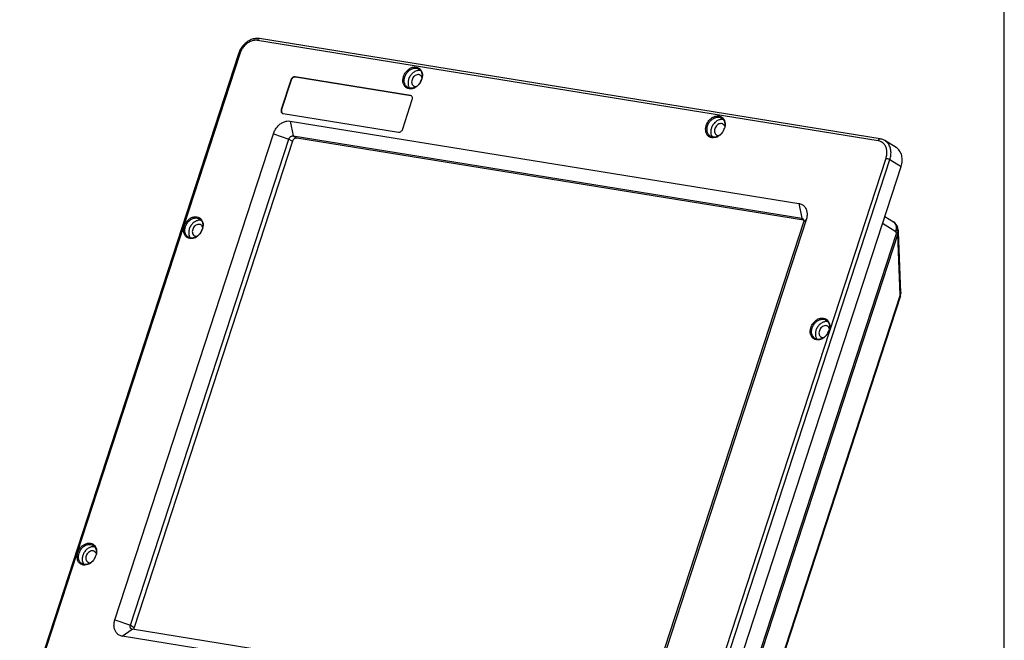
# Paper-space layout 'KOMPLETTMONTAGE_1_1' of a CAD drawing. Units: inches. Extents: x 0 to 16.5, y 0 to 11.7.
# Drawn here: x 12.6 to 16.5, y 1.6 to 4.1 of the extents above; entities that cross this region are included whole.
import ezdxf

# ---------------------------------------------------------------- set-up
doc = ezdxf.new("R2010")
doc.units = ezdxf.units.IN
doc.header["$LTSCALE"] = 0.909449
doc.header["$MEASUREMENT"] = 0
doc.layers.get('0').update_dxf_attribs({"linetype": 'CONTINUOUS'})
doc.layers.add('02___PRT_ALL_AXES', color=7, linetype='CONTINUOUS')

psp = doc.layouts.new('KOMPLETTMONTAGE_1_1')

# ---------------------------------------------------------------- linework, layer by layer
at = {"color": 7, "linetype": 'Continuous'}
for p, q in [((16.5354, 0), (16.5354, 11.6929)), ((16.025, 3.5937), (13.5131, 4.0001)), ((16.0333, 3.6014), (13.5215, 4.0077)), ((13.4359, 3.9457), (12.5504, 1.228)), ((13.4407, 3.946), (12.5551, 1.2284)), ((13.6479, 3.8398), (13.6091, 3.7208)), ((13.6492, 3.839), (13.6104, 3.72)), ((13.6479, 3.8398), (13.6492, 3.839)), ((13.665, 3.8525), (13.6663, 3.8517)), ((14.1318, 3.777), (13.665, 3.8525)), ((14.1331, 3.7762), (13.6663, 3.8517)), ((14.1005, 3.6414), (14.1393, 3.7604)), ((14.1353, 3.7757), (14.1318, 3.777)), ((13.6091, 3.7208), (13.6104, 3.72)), ((13.6166, 3.7042), (14.0834, 3.6287)), ((13.6452, 3.6733), (13.6568, 3.6132)), ((13.6452, 3.6733), (15.7037, 3.3403)), ((12.9356, 1.6539), (13.5771, 3.6224)), ((12.9984, 1.632), (13.6398, 3.6005)), ((13.6545, 3.5915), (13.0131, 1.623)), ((13.5771, 3.6224), (13.6398, 3.6005)), ((13.6398, 3.6005), (13.6545, 3.5915)), ((13.6568, 3.6132), (13.6716, 3.6042)), ((13.6568, 3.6132), (15.7154, 3.2802)), ((15.7232, 3.2723), (13.6716, 3.6042)), ((16.0978, 3.5665), (16.0523, 3.5944)), ((15.1711, 0.8052), (16.0567, 3.5229)), ((15.1868, 0.7997), (16.0724, 3.5174)), ((16.0724, 3.5174), (16.1178, 3.4895)), ((15.2323, 0.7718), (16.1178, 3.4895)), ((15.7037, 3.3403), (15.7154, 3.2802)), ((15.7336, 3.2736), (15.0922, 1.3051)), ((15.7154, 3.2802), (15.7213, 3.2766)), ((15.7336, 3.2736), (15.7228, 3.2636)), ((16.0517, 3.2866), (16.0864, 3.2653)), ((15.7228, 3.2636), (15.0814, 1.2951)), ((16.0429, 3.2597), (16.0964, 3.2268)), ((16.1003, 3.2307), (16.102, 3.2331)), ((16.1062, 3.2327), (16.1038, 3.2418)), ((15.337, 0.88), (16.0988, 3.2178)), ((15.3422, 0.8761), (16.104, 3.2139)), ((16.0988, 3.2178), (16.0964, 3.2268)), ((16.1135, 2.9692), (16.104, 3.2139)), ((16.117, 2.9795), (16.1075, 3.2242)), ((16.1135, 2.9692), (15.4674, 0.9863)), ((16.1151, 2.9658), (15.469, 0.9829)), ((12.9356, 1.6539), (12.9984, 1.632)), ((12.9655, 1.5873), (13.0058, 1.6154)), ((12.9984, 1.632), (13.0131, 1.623)), ((15.0643, 1.2824), (13.0058, 1.6154)), ((15.024, 1.2543), (12.9655, 1.5873))]:
    psp.add_line(p, q, dxfattribs=at)
for centre, radius, start, end in [((13.5262, 3.9163), 0.0949, 160.6102, 161.9506), ((14.1232, 3.8591), 0.0563, 328.3091, 335.8155), ((14.1192, 3.8615), 0.0615, 328.3234, 335.2469), ((14.1246, 3.8585), 0.0548, 335.8128, 341.9327), ((14.1205, 3.8609), 0.06, 335.2446, 340.8383), ((14.1256, 3.8581), 0.0538, 341.9507, 342.9999), ((14.1216, 3.8605), 0.0589, 340.8522, 341.951), ((14.1279, 3.8505), 0.0473, 294.909, 298.7824), ((14.1305, 3.768), 0.00905, 51.9764, 58.5253), ((13.6181, 3.7136), 0.00952, 238.5315, 247.1559), ((13.6182, 3.7137), 0.00964, 247.1107, 260.7549), ((15.3485, 3.6609), 0.0563, 328.3091, 335.8155), ((15.3445, 3.6633), 0.0615, 328.3234, 335.2469), ((15.3499, 3.6603), 0.0548, 335.8128, 341.9327), ((15.3458, 3.6627), 0.06, 335.2446, 340.8383), ((15.3509, 3.6599), 0.0538, 341.9507, 342.9999), ((15.3469, 3.6623), 0.0589, 340.8522, 341.951), ((15.3532, 3.6523), 0.0473, 294.909, 298.7824), ((13.2355, 3.2527), 0.0563, 328.3091, 335.8155), ((13.2315, 3.2551), 0.0615, 328.3234, 335.2469), ((13.2369, 3.252), 0.0548, 335.8128, 341.9327), ((13.2328, 3.2545), 0.06, 335.2446, 340.8383), ((13.2379, 3.2517), 0.0538, 341.9507, 342.9999), ((13.2339, 3.2541), 0.0589, 340.8522, 341.951), ((16.0658, 3.2318), 0.0394, 14.7478, 58.4434), ((16.0859, 3.2431), 0.019, 328.0386, 331.0712), ((16.0681, 3.2227), 0.0394, 2.2227, 14.7339), ((13.2402, 3.2441), 0.0473, 294.909, 298.7824), ((16.0779, 2.9779), 0.0391, 341.9501, 346.663), ((16.0775, 2.978), 0.0395, 346.6678, 2.1842), ((15.7766, 2.8338), 0.0473, 294.909, 298.7824), ((15.7719, 2.8424), 0.0563, 328.3091, 335.8155), ((15.7679, 2.8448), 0.0615, 328.3234, 335.2469), ((15.7733, 2.8417), 0.0548, 335.8128, 341.9327), ((15.7692, 2.8442), 0.06, 335.2446, 340.8383), ((15.7742, 2.8414), 0.0538, 341.9507, 342.9999), ((15.7703, 2.8438), 0.0589, 340.8522, 341.951), ((12.8061, 1.9299), 0.0548, 335.8128, 341.9327), ((12.807, 1.9296), 0.0538, 341.9507, 342.9999), ((12.8031, 1.932), 0.0589, 340.8522, 341.951), ((12.8094, 1.922), 0.0473, 294.909, 298.7824), ((12.8047, 1.9306), 0.0563, 328.3091, 335.8155), ((12.8007, 1.933), 0.0615, 328.3234, 335.2469), ((12.802, 1.9324), 0.06, 335.2446, 340.8383)]:
    psp.add_arc(centre, radius, start, end, dxfattribs=at)
for points, start_tangent, end_tangent in [([(13.5046, 4.0079), (13.4872, 4.0032), (13.4706, 3.9938), (13.4559, 3.9805), (13.4441, 3.9641), (13.4366, 3.9478)], (-0.991768, -0.128052), (-0.331976, -0.943288)), ([(13.5131, 4.0001), (13.499, 4.0001), (13.4844, 3.9959), (13.4703, 3.9877), (13.4578, 3.9761), (13.4477, 3.9618), (13.4407, 3.946)], (-0.987168, 0.159686), (-0.30982, -0.950795)), ([(13.5215, 4.0077), (13.5046, 4.0079)], (-0.987168, 0.159686), (-0.991768, -0.128052)), ([(13.5131, 4.0001), (13.515, 4.004), (13.5175, 4.0067), (13.5204, 4.0078), (13.5215, 4.0077)], (0.30982, 0.950795), (0.986435, -0.164154)), ([(13.4407, 3.946), (13.4376, 3.9463), (13.4361, 3.9459), (13.436, 3.9457)], (-0.987168, 0.159686), (-0.081769, -0.996651)), ([(14.1041, 3.8542), (14.1101, 3.8672), (14.1194, 3.8789), (14.131, 3.8875), (14.1433, 3.892), (14.1553, 3.8923), (14.1659, 3.8883), (14.1741, 3.8803)], (0.30982, 0.950795), (0.566546, -0.82403)), ([(14.1093, 3.8524), (14.1148, 3.8643), (14.1234, 3.875), (14.1339, 3.8829), (14.1452, 3.8871), (14.1562, 3.8873), (14.1656, 3.8838)], (0.30982, 0.950795), (0.852432, -0.522839)), ([(14.1656, 3.8838), (14.1659, 3.8837), (14.1735, 3.8763), (14.1781, 3.8659), (14.1791, 3.8538)], (0.852432, -0.522839), (-0.060943, -0.998141)), ([(14.1741, 3.8803), (14.1791, 3.8689), (14.1802, 3.8557)], (0.566546, -0.82403), (-0.061904, -0.998082)), ([(13.665, 3.8525), (13.6599, 3.8522), (13.6549, 3.8496), (13.6507, 3.8453), (13.6479, 3.8398)], (-0.987168, 0.159686), (-0.30982, -0.950795)), ([(13.6663, 3.8517), (13.6595, 3.8508), (13.6532, 3.8461), (13.6492, 3.839)], (-0.987168, 0.159686), (-0.30982, -0.950795)), ([(14.1158, 3.8082), (14.1075, 3.8162), (14.1025, 3.8276), (14.1014, 3.8408), (14.1041, 3.8542)], (-0.844953, 0.534841), (0.30982, 0.950795)), ([(14.1203, 3.81), (14.12, 3.8102), (14.1125, 3.8175), (14.1079, 3.8279), (14.1069, 3.84), (14.1093, 3.8524)], (-0.85232, 0.523021), (0.30982, 0.950795)), ([(14.1715, 3.8293), (14.1622, 3.8176), (14.1507, 3.809)], (-0.525024, -0.851088), (-0.876607, -0.481207)), ([(14.1711, 3.8295), (14.1626, 3.8188), (14.152, 3.811)], (-0.525201, -0.850978), (-0.876587, -0.481244)), ([(14.1791, 3.8538), (14.177, 3.8424)], (-0.060943, -0.998141), (-0.292358, -0.956309)), ([(14.1802, 3.8557), (14.1776, 3.8423)], (-0.061904, -0.998082), (-0.30982, -0.950795)), ([(14.1264, 3.8042), (14.1158, 3.8082)], (-0.986474, 0.16392), (-0.844953, 0.534841)), ([(14.152, 3.811), (14.1407, 3.8068), (14.1298, 3.8065), (14.1203, 3.81)], (-0.876587, -0.481244), (-0.85232, 0.523021)), ([(14.1478, 3.8076), (14.1383, 3.8045), (14.1264, 3.8042)], (-0.907116, -0.42088), (-0.986474, 0.16392)), ([(14.1393, 3.7604), (14.1402, 3.7661), (14.1391, 3.7713), (14.1361, 3.7751)], (0.30982, 0.950795), (-0.787433, 0.616401)), ([(13.6091, 3.7208), (13.6082, 3.7151), (13.6093, 3.7099), (13.6123, 3.706), (13.6131, 3.7055)], (-0.30982, -0.950795), (0.852618, -0.522535)), ([(13.6104, 3.72), (13.6097, 3.7124), (13.6124, 3.7063), (13.6132, 3.7056)], (-0.30982, -0.950795), (0.761145, -0.648582)), ([(13.5771, 3.6224), (13.5837, 3.6373), (13.5933, 3.6508), (13.6052, 3.6618), (13.6185, 3.6695), (13.6322, 3.6733), (13.6452, 3.6733)], (0.30982, 0.950795), (0.987168, -0.159686)), ([(15.3294, 3.656), (15.3354, 3.669), (15.3447, 3.6807), (15.3563, 3.6893), (15.3686, 3.6938), (15.3806, 3.6941), (15.3912, 3.6901), (15.3994, 3.6821)], (0.30982, 0.950795), (0.566546, -0.82403)), ([(15.3346, 3.6542), (15.3402, 3.6661), (15.3487, 3.6768), (15.3592, 3.6847), (15.3705, 3.6888), (15.3815, 3.6891), (15.3909, 3.6856)], (0.30982, 0.950795), (0.852432, -0.522839)), ([(15.3909, 3.6856), (15.3912, 3.6854), (15.3988, 3.6781), (15.4034, 3.6677), (15.4044, 3.6556)], (0.852432, -0.522839), (-0.060943, -0.998141)), ([(15.3994, 3.6821), (15.4044, 3.6707), (15.4055, 3.6575)], (0.566546, -0.82403), (-0.061904, -0.998082)), ([(14.0834, 3.6287), (14.0885, 3.629), (14.0935, 3.6316), (14.0977, 3.6359), (14.1005, 3.6414)], (0.987168, -0.159686), (0.30982, 0.950795)), ([(15.3411, 3.61), (15.3328, 3.618), (15.3278, 3.6294), (15.3267, 3.6426), (15.3294, 3.656)], (-0.844953, 0.534841), (0.30982, 0.950795)), ([(15.3456, 3.6118), (15.3453, 3.612), (15.3378, 3.6193), (15.3332, 3.6297), (15.3322, 3.6418), (15.3346, 3.6542)], (-0.85232, 0.523021), (0.30982, 0.950795)), ([(15.3968, 3.631), (15.3875, 3.6194), (15.376, 3.6108)], (-0.525024, -0.851088), (-0.876607, -0.481207)), ([(15.3964, 3.6313), (15.3879, 3.6206), (15.3773, 3.6128)], (-0.525201, -0.850978), (-0.876587, -0.481244)), ([(15.4044, 3.6556), (15.4023, 3.6442)], (-0.060943, -0.998141), (-0.292358, -0.956309)), ([(15.4055, 3.6575), (15.4029, 3.6441)], (-0.061904, -0.998082), (-0.30982, -0.950795)), ([(13.6398, 3.6005), (13.6415, 3.6042), (13.6438, 3.6076), (13.6468, 3.6104), (13.6501, 3.6123), (13.6536, 3.6133), (13.6568, 3.6132)], (0.30982, 0.950795), (0.987168, -0.159686)), ([(13.6716, 3.6042), (13.6665, 3.6038), (13.6615, 3.6013), (13.6573, 3.597), (13.6545, 3.5915)], (-0.987168, 0.159686), (-0.30982, -0.950795)), ([(15.3517, 3.606), (15.3411, 3.61)], (-0.986474, 0.16392), (-0.844953, 0.534841)), ([(15.3773, 3.6128), (15.366, 3.6086), (15.3551, 3.6083), (15.3456, 3.6118)], (-0.876587, -0.481244), (-0.85232, 0.523021)), ([(15.3731, 3.6094), (15.3636, 3.6063), (15.3517, 3.606)], (-0.907116, -0.42088), (-0.986474, 0.16392)), ([(16.025, 3.5937), (16.0268, 3.5976), (16.0294, 3.6003), (16.0323, 3.6014), (16.0333, 3.6014)], (0.30982, 0.950795), (0.986435, -0.164154)), ([(16.0447, 3.5846), (16.0377, 3.5895), (16.025, 3.5937)], (-0.758428, 0.651756), (-0.987168, 0.159686)), ([(16.0523, 3.5944), (16.0464, 3.5975), (16.04, 3.5999), (16.0333, 3.6014)], (-0.852116, 0.523352), (-0.987168, 0.159686)), ([(16.0724, 3.5174), (16.0765, 3.5367), (16.0761, 3.5554), (16.0714, 3.5722), (16.0625, 3.586), (16.0523, 3.5944)], (0.30982, 0.950795), (-0.851758, 0.523935)), ([(16.0567, 3.5229), (16.0602, 3.5392), (16.0599, 3.5552), (16.0558, 3.5695), (16.0483, 3.5812), (16.0447, 3.5846)], (0.30982, 0.950795), (-0.758428, 0.651756)), ([(16.1178, 3.4895), (16.1222, 3.5127), (16.1202, 3.5345), (16.1119, 3.553), (16.0983, 3.5662), (16.0978, 3.5665)], (0.30982, 0.950795), (-0.852425, 0.522849)), ([(16.0567, 3.5229), (16.0607, 3.522), (16.0651, 3.5207), (16.0692, 3.519), (16.0724, 3.5174)], (0.987168, -0.159686), (0.852116, -0.523352)), ([(15.7037, 3.3403), (15.7157, 3.3362), (15.7257, 3.3284), (15.7329, 3.3173), (15.7367, 3.3037), (15.7368, 3.2887), (15.7336, 3.2736)], (0.987168, -0.159686), (-0.30982, -0.950795)), ([(13.2164, 3.2478), (13.2224, 3.2608), (13.2317, 3.2724), (13.2433, 3.281), (13.2556, 3.2856), (13.2676, 3.2859), (13.2782, 3.2819), (13.2864, 3.2739)], (0.30982, 0.950795), (0.566546, -0.82403)), ([(13.2216, 3.2459), (13.2272, 3.2579), (13.2357, 3.2686), (13.2462, 3.2764), (13.2575, 3.2806), (13.2685, 3.2809), (13.2779, 3.2774)], (0.30982, 0.950795), (0.852432, -0.522839)), ([(13.2779, 3.2774), (13.2782, 3.2772), (13.2858, 3.2699), (13.2904, 3.2595), (13.2914, 3.2474)], (0.852432, -0.522839), (-0.060943, -0.998141)), ([(13.2864, 3.2739), (13.2914, 3.2625), (13.2925, 3.2493)], (0.566546, -0.82403), (-0.061904, -0.998082)), ([(15.7154, 3.2802), (15.7183, 3.2792), (15.7188, 3.279)], (0.987168, -0.159686), (0.85185, -0.523785)), ([(15.7188, 3.279), (15.7208, 3.2773), (15.7226, 3.2745), (15.7236, 3.2711)], (0.85185, -0.523785), (0.137255, -0.990536)), ([(15.7236, 3.2711), (15.7236, 3.2674), (15.7228, 3.2636)], (0.137255, -0.990536), (-0.30982, -0.950795)), ([(13.2281, 3.2018), (13.2198, 3.2098), (13.2148, 3.2211), (13.2137, 3.2343), (13.2164, 3.2478)], (-0.844953, 0.534841), (0.30982, 0.950795)), ([(13.2326, 3.2036), (13.2323, 3.2038), (13.2248, 3.2111), (13.2202, 3.2215), (13.2192, 3.2336), (13.2216, 3.2459)], (-0.85232, 0.523021), (0.30982, 0.950795)), ([(13.2914, 3.2474), (13.2893, 3.236)], (-0.060943, -0.998141), (-0.292358, -0.956309)), ([(13.2925, 3.2493), (13.2899, 3.2359)], (-0.061904, -0.998082), (-0.30982, -0.950795)), ([(16.0964, 3.2268), (16.0986, 3.2384), (16.0976, 3.2494), (16.0935, 3.2586), (16.0866, 3.2652), (16.0864, 3.2653)], (0.30982, 0.950795), (-0.852534, 0.522672)), ([(16.0964, 3.2268), (16.1003, 3.2307)], (0.762409, 0.647095), (0.636543, 0.771241)), ([(16.1025, 3.234), (16.1041, 3.2393), (16.1038, 3.2418)], (0.483139, 0.875544), (-0.25987, 0.965643)), ([(16.105, 3.225), (16.1065, 3.2302), (16.1062, 3.2327)], (0.473664, 0.880706), (-0.259896, 0.965636)), ([(13.2387, 3.1978), (13.2281, 3.2018)], (-0.986474, 0.16392), (-0.844953, 0.534841)), ([(13.2643, 3.2045), (13.253, 3.2004), (13.2421, 3.2001), (13.2326, 3.2036)], (-0.876587, -0.481244), (-0.85232, 0.523021)), ([(13.2601, 3.2012), (13.2506, 3.198), (13.2387, 3.1978)], (-0.907116, -0.42088), (-0.986474, 0.16392)), ([(13.2838, 3.2228), (13.2745, 3.2112), (13.263, 3.2026)], (-0.525024, -0.851088), (-0.876607, -0.481207)), ([(13.2834, 3.2231), (13.2749, 3.2124), (13.2643, 3.2045)], (-0.525201, -0.850978), (-0.876587, -0.481244)), ([(16.0988, 3.2178), (16.1044, 3.224), (16.105, 3.225)], (0.762409, 0.647095), (0.473664, 0.880706)), ([(16.0988, 3.2178), (16.1008, 3.2165), (16.1026, 3.2152), (16.104, 3.2139)], (0.852116, -0.523352), (0.70733, -0.706883)), ([(16.104, 3.2139), (16.107, 3.2201), (16.1075, 3.2242)], (0.599005, 0.800745), (-0.036275, 0.999342)), ([(16.117, 2.9795), (16.1165, 2.9754), (16.1135, 2.9692)], (0.03628, -0.999342), (-0.599005, -0.800745)), ([(16.115, 2.9658), (16.1152, 2.9662), (16.1135, 2.9692)], (0.446929, 0.894569), (-0.70733, 0.706883)), ([(15.7527, 2.8375), (15.7588, 2.8505), (15.7681, 2.8622), (15.7796, 2.8707), (15.792, 2.8753), (15.8039, 2.8756), (15.8145, 2.8716), (15.8228, 2.8636)], (0.30982, 0.950795), (0.566546, -0.82403)), ([(15.758, 2.8357), (15.7635, 2.8476), (15.7721, 2.8583), (15.7826, 2.8661), (15.7939, 2.8703), (15.8049, 2.8706), (15.8143, 2.8671)], (0.30982, 0.950795), (0.852432, -0.522839)), ([(15.7644, 2.7915), (15.7562, 2.7995), (15.7512, 2.8108), (15.7501, 2.8241), (15.7527, 2.8375)], (-0.844953, 0.534841), (0.30982, 0.950795)), ([(15.769, 2.7933), (15.7687, 2.7935), (15.7612, 2.8008), (15.7566, 2.8112), (15.7556, 2.8233), (15.758, 2.8357)], (-0.85232, 0.523021), (0.30982, 0.950795)), ([(15.8143, 2.8671), (15.8146, 2.8669), (15.8222, 2.8596), (15.8267, 2.8492), (15.8278, 2.8371)], (0.852432, -0.522839), (-0.060943, -0.998141)), ([(15.8228, 2.8636), (15.8278, 2.8522), (15.8289, 2.839)], (0.566546, -0.82403), (-0.061904, -0.998082)), ([(15.8278, 2.8371), (15.8257, 2.8257)], (-0.060943, -0.998141), (-0.292358, -0.956309)), ([(15.8289, 2.839), (15.8263, 2.8256)], (-0.061904, -0.998082), (-0.30982, -0.950795)), ([(15.775, 2.7875), (15.7644, 2.7915)], (-0.986474, 0.16392), (-0.844953, 0.534841)), ([(15.8007, 2.7943), (15.7894, 2.7901), (15.7784, 2.7898), (15.769, 2.7933)], (-0.876587, -0.481244), (-0.85232, 0.523021)), ([(15.7965, 2.7909), (15.787, 2.7877), (15.775, 2.7875)], (-0.907116, -0.42088), (-0.986474, 0.16392)), ([(15.8202, 2.8125), (15.8109, 2.8009), (15.7994, 2.7923)], (-0.525024, -0.851088), (-0.876607, -0.481207)), ([(15.8198, 2.8128), (15.8113, 2.8021), (15.8007, 2.7943)], (-0.525201, -0.850978), (-0.876587, -0.481244)), ([(12.7855, 1.9257), (12.7916, 1.9387), (12.8009, 1.9503), (12.8124, 1.9589), (12.8248, 1.9635), (12.8368, 1.9638), (12.8474, 1.9598), (12.8556, 1.9518)], (0.30982, 0.950795), (0.566546, -0.82403)), ([(12.7908, 1.9238), (12.7963, 1.9358), (12.8049, 1.9465), (12.8154, 1.9543), (12.8267, 1.9585), (12.8377, 1.9588), (12.8471, 1.9553)], (0.30982, 0.950795), (0.852432, -0.522839)), ([(12.8471, 1.9553), (12.8474, 1.9551), (12.855, 1.9478), (12.8595, 1.9374), (12.8606, 1.9253)], (0.852432, -0.522839), (-0.060943, -0.998141)), ([(12.7973, 1.8797), (12.789, 1.8877), (12.784, 1.899), (12.7829, 1.9122), (12.7855, 1.9257)], (-0.844953, 0.534841), (0.30982, 0.950795)), ([(12.8018, 1.8815), (12.8015, 1.8816), (12.794, 1.889), (12.7894, 1.8994), (12.7884, 1.9115), (12.7908, 1.9238)], (-0.85232, 0.523021), (0.30982, 0.950795)), ([(12.8556, 1.9518), (12.8606, 1.9404), (12.8617, 1.9272)], (0.566546, -0.82403), (-0.061904, -0.998082)), ([(12.8606, 1.9253), (12.8585, 1.9139)], (-0.060943, -0.998141), (-0.292358, -0.956309)), ([(12.8617, 1.9272), (12.8591, 1.9138)], (-0.061904, -0.998082), (-0.30982, -0.950795)), ([(12.8078, 1.8757), (12.7973, 1.8797)], (-0.986474, 0.16392), (-0.844953, 0.534841)), ([(12.8335, 1.8824), (12.8222, 1.8782), (12.8112, 1.878), (12.8018, 1.8815)], (-0.876587, -0.481244), (-0.85232, 0.523021)), ([(12.8293, 1.879), (12.8198, 1.8759), (12.8078, 1.8757)], (-0.907116, -0.42088), (-0.986474, 0.16392)), ([(12.853, 1.9007), (12.8437, 1.8891), (12.8322, 1.8805)], (-0.525024, -0.851088), (-0.876607, -0.481207)), ([(12.8526, 1.901), (12.8441, 1.8903), (12.8335, 1.8824)], (-0.525201, -0.850978), (-0.876587, -0.481244)), ([(12.9655, 1.5873), (12.9535, 1.5913), (12.9435, 1.5992), (12.9364, 1.6103), (12.9326, 1.6239), (12.9324, 1.6388), (12.9356, 1.6539)], (-0.987168, 0.159686), (0.30982, 0.950795)), ([(13.0024, 1.6166), (13.0003, 1.6183), (12.9986, 1.6211), (12.9976, 1.6245), (12.9976, 1.6283), (12.9984, 1.632)], (-0.851863, 0.523764), (0.30982, 0.950795)), ([(13.0058, 1.6154), (13.0028, 1.6164), (13.0024, 1.6166)], (-0.987168, 0.159686), (-0.851863, 0.523764)), ([(13.0131, 1.623), (13.0122, 1.6172), (13.0126, 1.6142)], (-0.30982, -0.950795), (0.232319, -0.97264))]:
    psp.add_spline(points, degree=3, dxfattribs=dict(at, start_tangent=start_tangent, end_tangent=end_tangent))
at = {"layer": '02___PRT_ALL_AXES', "color": 7, "linetype": 'Continuous'}
for points, start_tangent, end_tangent in [([(14.1727, 3.8777), (14.1652, 3.8783), (14.1527, 3.8753), (14.1408, 3.8678), (14.131, 3.8566), (14.1244, 3.8431)], (-0.97737, 0.211538), (-0.30982, -0.950795)), ([(14.1244, 3.8431), (14.122, 3.8289), (14.1239, 3.8158)], (-0.30982, -0.950795), (0.319544, -0.947571)), ([(14.1382, 3.8408), (14.1368, 3.8325), (14.1379, 3.8247), (14.1414, 3.8186), (14.1447, 3.8158)], (-0.30982, -0.950795), (0.851537, -0.524295)), ([(14.1715, 3.8594), (14.1692, 3.8606), (14.1623, 3.8617), (14.1549, 3.8599), (14.1479, 3.8554), (14.1421, 3.8488), (14.1382, 3.8408)], (-0.851537, 0.524295), (-0.30982, -0.950795)), ([(14.1784, 3.8505), (14.1748, 3.8567), (14.1715, 3.8594)], (-0.319544, 0.947571), (-0.851537, 0.524295)), ([(14.1239, 3.8158), (14.1288, 3.8066)], (0.319544, -0.947571), (0.625332, -0.780359)), ([(14.1447, 3.8158), (14.147, 3.8147), (14.1539, 3.8135), (14.1563, 3.8138)], (0.851537, -0.524295), (0.985846, 0.167652)), ([(15.3981, 3.6795), (15.3905, 3.6801), (15.378, 3.6771), (15.3661, 3.6696), (15.3563, 3.6583), (15.3497, 3.6449)], (-0.97737, 0.211538), (-0.30982, -0.950795)), ([(15.3497, 3.6449), (15.3473, 3.6307), (15.3492, 3.6176)], (-0.30982, -0.950795), (0.319544, -0.947571)), ([(15.3635, 3.6426), (15.3621, 3.6343), (15.3632, 3.6265), (15.3667, 3.6203), (15.3701, 3.6176)], (-0.30982, -0.950795), (0.851537, -0.524295)), ([(15.3968, 3.6612), (15.3946, 3.6624), (15.3876, 3.6635), (15.3802, 3.6617), (15.3732, 3.6572), (15.3674, 3.6506), (15.3635, 3.6426)], (-0.851537, 0.524295), (-0.30982, -0.950795)), ([(15.4037, 3.6523), (15.4001, 3.6585), (15.3968, 3.6612)], (-0.319544, 0.947571), (-0.851537, 0.524295)), ([(15.3492, 3.6176), (15.3541, 3.6084)], (0.319544, -0.947571), (0.625332, -0.780359)), ([(15.3701, 3.6176), (15.3723, 3.6165), (15.3792, 3.6153), (15.3816, 3.6156)], (0.851537, -0.524295), (0.985846, 0.167652)), ([(13.2851, 3.2713), (13.2775, 3.2719), (13.265, 3.2689), (13.2531, 3.2613), (13.2433, 3.2501), (13.2367, 3.2366)], (-0.97737, 0.211538), (-0.30982, -0.950795)), ([(13.2367, 3.2366), (13.2343, 3.2225), (13.2362, 3.2094)], (-0.30982, -0.950795), (0.319544, -0.947571)), ([(13.2505, 3.2344), (13.2491, 3.226), (13.2502, 3.2183), (13.2537, 3.2121), (13.257, 3.2094)], (-0.30982, -0.950795), (0.851537, -0.524295)), ([(13.2838, 3.253), (13.2815, 3.2541), (13.2746, 3.2553), (13.2672, 3.2535), (13.2602, 3.249), (13.2544, 3.2424), (13.2505, 3.2344)], (-0.851537, 0.524295), (-0.30982, -0.950795)), ([(13.2907, 3.2441), (13.2871, 3.2502), (13.2838, 3.253)], (-0.319544, 0.947571), (-0.851537, 0.524295)), ([(13.2362, 3.2094), (13.2411, 3.2002)], (0.319544, -0.947571), (0.625332, -0.780359)), ([(13.257, 3.2094), (13.2593, 3.2082), (13.2662, 3.2071), (13.2686, 3.2074)], (0.851537, -0.524295), (0.985846, 0.167652)), ([(15.8214, 2.861), (15.8139, 2.8616), (15.8014, 2.8586), (15.7895, 2.851), (15.7796, 2.8398), (15.7731, 2.8263)], (-0.97737, 0.211538), (-0.30982, -0.950795)), ([(15.8202, 2.8427), (15.8179, 2.8438), (15.811, 2.845), (15.8036, 2.8432), (15.7966, 2.8387), (15.7908, 2.8321), (15.7869, 2.8241)], (-0.851537, 0.524295), (-0.30982, -0.950795)), ([(15.8271, 2.8338), (15.8235, 2.84), (15.8202, 2.8427)], (-0.319544, 0.947571), (-0.851537, 0.524295)), ([(15.7731, 2.8263), (15.7706, 2.8122), (15.7725, 2.7991)], (-0.30982, -0.950795), (0.319544, -0.947571)), ([(15.7725, 2.7991), (15.7775, 2.7899)], (0.319544, -0.947571), (0.625332, -0.780359)), ([(15.7869, 2.8241), (15.7854, 2.8158), (15.7866, 2.808), (15.7901, 2.8018), (15.7934, 2.7991)], (-0.30982, -0.950795), (0.851537, -0.524295)), ([(15.7934, 2.7991), (15.7957, 2.7979), (15.8026, 2.7968), (15.8049, 2.7971)], (0.851537, -0.524295), (0.985846, 0.167652)), ([(12.8059, 1.9145), (12.8035, 1.9004), (12.8053, 1.8873)], (-0.30982, -0.950795), (0.319544, -0.947571)), ([(12.8542, 1.9492), (12.8467, 1.9498), (12.8342, 1.9468), (12.8223, 1.9392), (12.8125, 1.928), (12.8059, 1.9145)], (-0.97737, 0.211538), (-0.30982, -0.950795)), ([(12.853, 1.9309), (12.8507, 1.932), (12.8438, 1.9331), (12.8364, 1.9314), (12.8294, 1.9269), (12.8236, 1.9203), (12.8197, 1.9123)], (-0.851537, 0.524295), (-0.30982, -0.950795)), ([(12.8599, 1.922), (12.8563, 1.9281), (12.853, 1.9309)], (-0.319544, 0.947571), (-0.851537, 0.524295)), ([(12.8053, 1.8873), (12.8103, 1.8781)], (0.319544, -0.947571), (0.625332, -0.780359)), ([(12.8197, 1.9123), (12.8182, 1.9039), (12.8194, 1.8962), (12.8229, 1.89), (12.8262, 1.8873)], (-0.30982, -0.950795), (0.851537, -0.524295)), ([(12.8262, 1.8873), (12.8285, 1.8861), (12.8354, 1.885), (12.8378, 1.8853)], (0.851537, -0.524295), (0.985846, 0.167652))]:
    psp.add_spline(points, degree=3, dxfattribs=dict(at, start_tangent=start_tangent, end_tangent=end_tangent))

doc.saveas('drawing.dxf')
